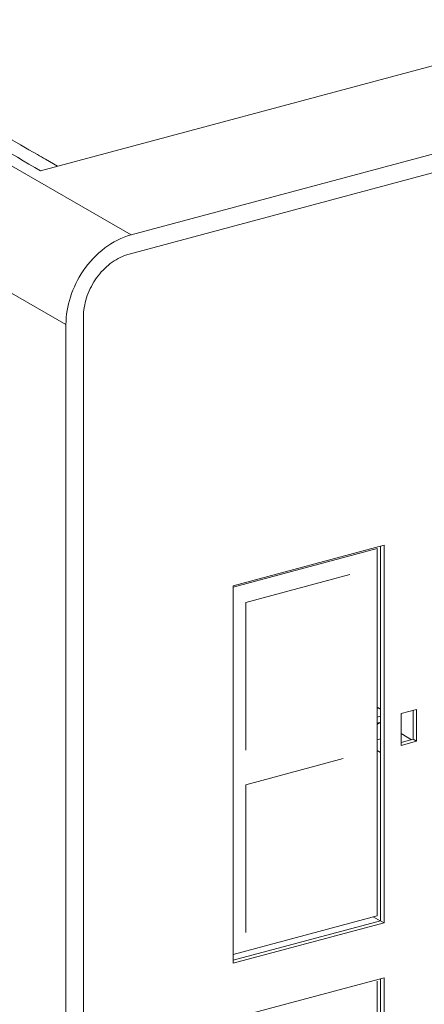
# Model space of a CAD drawing. Extents: x 389 to 511, y 298 to 472.
# Drawn here: x 447 to 473, y 376 to 438 of the extents above; entities that cross this region are included whole.
import ezdxf

# ---------------------------------------------------------------- set-up
doc = ezdxf.new("R2010")
doc.units = 0
doc.header["$MEASUREMENT"] = 0
doc.layers.get('0').update_dxf_attribs({"lineweight": 0})

# ---------------------------------------------------------------- blocks, each defined once
blk = doc.blocks.new('Block_0')
at = {"color": 7, "lineweight": 9}
for p, q in [((498.488, 442.183), (448.335, 428.739)), ((506.146, 438.63), (454.087, 424.675)), ((454.087, 424.675), (430.41, 438.313)), ((453.96, 423.446), (506.274, 437.469)), ((448.655, 429.474), (449.422, 429.031)), ((443.314, 422.797), (449.955, 418.971)), ((451.067, 301.87), (451.067, 419.453)), ((449.955, 418.971), (449.955, 301.753)), ((460.578, 402.375), (470.165, 404.944)), ((469.939, 404.884), (469.939, 381.08)), ((470.165, 404.944), (470.165, 380.95)), ((469.718, 404.741), (460.578, 402.291)), ((469.718, 381.39), (469.718, 404.741)), ((461.371, 401.308), (467.982, 403.081)), ((460.578, 378.38), (460.578, 402.375)), ((461.371, 391.931), (461.371, 401.308)), ((469.939, 394.526), (469.718, 394.654)), ((469.807, 394.603), (469.718, 394.579)), ((472.231, 394.512), (471.239, 394.246)), ((471.239, 394.246), (471.239, 392.224)), ((472.006, 392.62), (472.006, 394.452)), ((472.231, 392.49), (472.231, 394.512)), ((469.718, 394.028), (469.939, 394.087)), ((469.939, 393.695), (469.718, 393.636)), ((469.84, 393.626), (469.84, 393.669)), ((471.901, 392.592), (471.239, 392.974)), ((469.939, 392.65), (469.718, 392.591)), ((471.239, 392.414), (472.006, 392.62)), ((471.239, 392.224), (472.231, 392.49)), ((472.231, 392.49), (472.006, 392.62)), ((469.939, 391.768), (469.718, 391.896)), ((461.371, 389.725), (467.569, 391.386)), ((461.371, 380.348), (461.371, 389.725)), ((469.718, 381.39), (460.578, 378.94)), ((469.939, 381.08), (460.578, 378.57)), ((469.913, 381.073), (469.477, 381.325)), ((470.165, 380.95), (469.939, 381.08)), ((470.165, 380.95), (460.578, 378.38)), ((460.578, 374.887), (470.165, 377.456)), ((469.939, 377.396), (469.939, 353.592)), ((470.165, 377.456), (470.165, 353.462)), ((469.718, 353.902), (469.718, 377.253))]:
    blk.add_line(p, q, dxfattribs=at)
for points, knots in [([(448.335, 428.739), (446.377, 429.891), (444.418, 431.043), (442.476, 432.222), (440.577, 433.374), (438.694, 434.553), (436.828, 435.758), (435.013, 436.931), (433.215, 438.128), (431.435, 439.354), (429.706, 440.545), (427.996, 441.762), (426.307, 443.009), (423.085, 445.388), (419.943, 447.875), (416.91, 450.492), (414.076, 452.938), (411.338, 455.497), (408.746, 458.195)], [0, 0, 0, 0, 1, 1, 1, 2, 2, 2, 3, 3, 3, 4, 4, 4, 5, 5, 5, 6, 6, 6, 6]), ([(448.14, 429.772), (442.391, 433.116), (436.776, 436.713), (431.419, 440.656), (428.966, 442.462), (426.567, 444.341), (424.238, 446.305), (422.047, 448.153), (419.918, 450.077), (417.872, 452.084)], [0, 0, 0, 0, 1, 1, 1, 2, 2, 2, 3, 3, 3, 3]), ([(451.051, 422.383), (451.427, 422.937), (451.89, 423.438), (452.43, 423.845), (452.928, 424.22), (453.49, 424.515), (454.087, 424.675)], [0, 0, 0, 0, 1, 1, 1, 2, 2, 2, 2]), ([(453.673, 423.353), (453.305, 423.214), (452.962, 423.004), (452.657, 422.752), (452.331, 422.482), (452.049, 422.163), (451.815, 421.813), (451.578, 421.458), (451.39, 421.07), (451.261, 420.662), (451.137, 420.271), (451.067, 419.861), (451.067, 419.453)], [0, 0, 0, 0, 1, 1, 1, 2, 2, 2, 3, 3, 3, 4, 4, 4, 4]), ([(449.955, 418.971), (449.955, 419.562), (450.057, 420.155), (450.239, 420.721), (450.428, 421.311), (450.705, 421.872), (451.051, 422.383)], [0, 0, 0, 0, 1, 1, 1, 2, 2, 2, 2]), ([(469.84, 393.626), (469.816, 393.62), (469.794, 393.608), (469.774, 393.594), (469.752, 393.578), (469.733, 393.559), (469.718, 393.538)], [0, 0, 0, 0, 1, 1, 1, 2, 2, 2, 2])]:
    blk.add_open_spline(points, degree=3, knots=knots, dxfattribs=at)
for points in [[(448.14, 429.772), (448.312, 429.672), (448.483, 429.573), (448.655, 429.473)], [(453.96, 423.446), (453.863, 423.42), (453.767, 423.389), (453.673, 423.353)]]:
    blk.add_open_spline(points, degree=3, dxfattribs=at)

msp = doc.modelspace()

# ---------------------------------------------------------------- block references
msp.add_blockref('Block_0', (0, 0))

doc.saveas('drawing.dxf')
